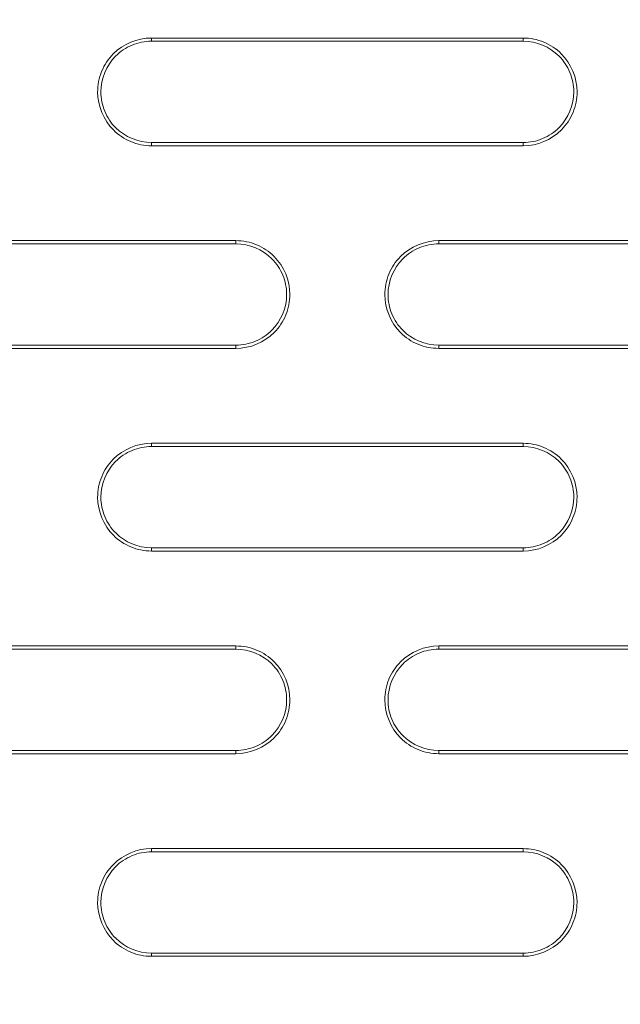
# Model space of a CAD drawing. Units: inches. Extents: x 2.7 to 44.3, y 2.2 to 31.2.
# Drawn here: x 8.5 to 8.9, y 26.2 to 26.8 of the extents above; entities that cross this region are included whole.
import ezdxf

# ---------------------------------------------------------------- set-up
doc = ezdxf.new("R2010")
doc.units = ezdxf.units.IN
doc.header["$MEASUREMENT"] = 0
doc.layers.add('SLD-0', color=7, linetype='Continuous')

msp = doc.modelspace()

# ---------------------------------------------------------------- linework, layer by layer
at = {"color": 7, "linetype": 'Continuous', "lineweight": 15}
for p, q in [((8.58349, 26.79104), (8.58349, 26.7929)), ((8.80003, 26.7929), (8.80002, 26.79104)), ((8.58349, 26.73198), (8.58349, 26.73011)), ((8.80002, 26.73198), (8.80003, 26.73011)), ((8.6327, 26.67479), (8.6327, 26.67293)), ((8.75081, 26.67293), (8.75081, 26.67479)), ((8.6327, 26.61387), (8.6327, 26.612)), ((8.75081, 26.61387), (8.75081, 26.612)), ((8.58349, 26.55482), (8.58349, 26.55668)), ((8.80003, 26.55668), (8.80002, 26.55482)), ((8.58349, 26.49576), (8.58349, 26.49389)), ((8.80002, 26.49576), (8.80003, 26.49389)), ((8.6327, 26.43857), (8.6327, 26.43671)), ((8.75081, 26.43671), (8.75081, 26.43857)), ((8.6327, 26.37765), (8.6327, 26.37578)), ((8.75081, 26.37765), (8.75081, 26.37578)), ((8.58349, 26.3186), (8.58349, 26.32046)), ((8.80003, 26.32045), (8.80002, 26.3186)), ((8.58349, 26.25954), (8.58349, 26.25767)), ((8.80002, 26.25954), (8.80003, 26.25767))]:
    msp.add_line(p, q, dxfattribs=at)
for points, knots in [([(6.14856, 24.75364), (6.14859, 24.76622), (6.14864, 24.79124), (6.14919, 24.82856), (6.15008, 24.86544), (6.15132, 24.9019), (6.1529, 24.93793), (6.15481, 24.97351), (6.15703, 25.00866), (6.15955, 25.04337), (6.16236, 25.07763), (6.16544, 25.11144), (6.16879, 25.14481), (6.1724, 25.17773), (6.17625, 25.21019), (6.18032, 25.2422), (6.18462, 25.27376), (6.18913, 25.30487), (6.19383, 25.33552), (6.19872, 25.36572), (6.20378, 25.39546), (6.20901, 25.42474), (6.2144, 25.45357), (6.21993, 25.48194), (6.2256, 25.50985), (6.23139, 25.53731), (6.2373, 25.56431), (6.24332, 25.59086), (6.24943, 25.61695), (6.25563, 25.64259), (6.26191, 25.66778), (6.26826, 25.69252), (6.27467, 25.7168), (6.28113, 25.74064), (6.28763, 25.76402), (6.29418, 25.78696), (6.30075, 25.80946), (6.30734, 25.8315), (6.31394, 25.85311), (6.32055, 25.87427), (6.32715, 25.89499), (6.33374, 25.91527), (6.34032, 25.93512), (6.34687, 25.95453), (6.35339, 25.9735), (6.35988, 25.99204), (6.36632, 26.01015), (6.37271, 26.02783), (6.37904, 26.04509), (6.38531, 26.06192), (6.39151, 26.07832), (6.39764, 26.0943), (6.40369, 26.10987), (6.40965, 26.12501), (6.4678, 26.27084), (6.59219, 26.53462), (6.81319, 26.89017), (7.05866, 27.20271), (7.25747, 27.4078), (7.39084, 27.52938), (7.45327, 27.58379), (7.51674, 27.63667), (7.58122, 27.68801), (7.64666, 27.73778), (7.71302, 27.78598), (7.78028, 27.8326), (7.84837, 27.87761), (7.91727, 27.92101), (7.98693, 27.96279), (8.05732, 28.00295), (8.12839, 28.04146), (8.20011, 28.07833), (8.27243, 28.11355), (8.34532, 28.14712), (8.41873, 28.17903), (8.49263, 28.20928), (8.56697, 28.23786), (8.64173, 28.26477), (8.71685, 28.29002), (8.79231, 28.31361), (8.86806, 28.33553), (8.94407, 28.35579), (9.0203, 28.37439), (9.09671, 28.39134), (9.17326, 28.40664), (9.24992, 28.42029), (9.32666, 28.4323), (9.40344, 28.44268), (9.48021, 28.45144), (9.55696, 28.45859), (9.63364, 28.46413), (9.71022, 28.46805), (9.78667, 28.4705), (9.83759, 28.4708), (9.86301, 28.47095)], [0, 0, 0, 0, 0.006472, 0.012872, 0.0192, 0.025456, 0.03164, 0.037751, 0.04379, 0.049757, 0.055652, 0.061475, 0.067226, 0.072904, 0.07851, 0.084044, 0.089506, 0.094896, 0.100213, 0.105459, 0.110632, 0.115733, 0.120762, 0.125718, 0.130603, 0.135415, 0.140155, 0.144823, 0.149418, 0.153942, 0.158393, 0.162772, 0.167079, 0.171313, 0.175475, 0.179566, 0.183584, 0.187529, 0.191403, 0.195204, 0.198933, 0.20259, 0.206175, 0.209687, 0.213127, 0.216495, 0.219791, 0.223015, 0.226166, 0.229245, 0.232252, 0.235187, 0.238049, 0.240839, 0.243557, 0.318802, 0.390412, 0.458388, 0.522728, 0.536947, 0.551131, 0.565282, 0.579398, 0.593479, 0.607526, 0.621539, 0.635517, 0.649461, 0.663371, 0.677247, 0.691088, 0.704894, 0.718667, 0.732405, 0.746109, 0.759779, 0.773415, 0.787016, 0.800583, 0.814116, 0.827615, 0.84108, 0.854511, 0.867907, 0.881269, 0.894598, 0.907892, 0.921152, 0.934379, 0.947571, 0.960729, 0.973853, 0.986944, 1, 1, 1, 1]), ([(9.86236, 21.07674), (9.8492, 21.07679), (9.82322, 21.07687), (9.78479, 21.07753), (9.7474, 21.07852), (9.71107, 21.07986), (9.67578, 21.0815), (9.64155, 21.08343), (9.60838, 21.0856), (9.57626, 21.08798), (9.5452, 21.09056), (9.5152, 21.0933), (9.48625, 21.09618), (9.45836, 21.09917), (9.43153, 21.10225), (9.40575, 21.1054), (9.38102, 21.10859), (9.35734, 21.11181), (9.33471, 21.11503), (9.31313, 21.11823), (9.29259, 21.1214), (9.2731, 21.12451), (9.25465, 21.12756), (9.23723, 21.13052), (9.22086, 21.13339), (9.20551, 21.13614), (9.19121, 21.13877), (9.17793, 21.14126), (9.16568, 21.1436), (9.15446, 21.14578), (9.09522, 21.15747), (8.97416, 21.18429), (8.78597, 21.23581), (8.60783, 21.29584), (8.44926, 21.35814), (8.29684, 21.42501), (8.0812, 21.53255), (7.81373, 21.69295), (7.52331, 21.90848), (7.26107, 22.14615), (7.03265, 22.39677), (6.86607, 22.61583), (6.70291, 22.8628), (6.55043, 23.13749), (6.38194, 23.53398), (6.27001, 23.92245), (6.21051, 24.27576), (6.18896, 24.50985), (6.183, 24.66069), (6.18113, 24.8536), (6.19411, 25.11667), (6.24699, 25.47422), (6.33464, 25.82494), (6.47409, 26.21594), (6.63735, 26.54241), (6.82246, 26.83608), (6.94993, 27.01023), (7.10202, 27.19369), (7.357, 27.46909), (7.75607, 27.79654), (8.16261, 28.02756), (8.38219, 28.12688), (8.4897, 28.17228), (8.61097, 28.21925), (8.77807, 28.27525), (8.95673, 28.32554), (9.13315, 28.3656), (9.31589, 28.39792), (9.48788, 28.41967), (9.64439, 28.43178), (9.75733, 28.43632), (9.82522, 28.4374), (9.85543, 28.43746), (9.86302, 28.43747)], [0, 0, 0, 0, 0.003413, 0.006736, 0.009969, 0.013112, 0.016165, 0.019129, 0.022003, 0.024787, 0.027481, 0.030086, 0.0326, 0.035025, 0.03736, 0.039606, 0.041761, 0.043827, 0.045803, 0.047689, 0.049485, 0.051192, 0.052809, 0.054336, 0.055773, 0.057121, 0.058378, 0.059546, 0.060624, 0.061613, 0.062511, 0.076284, 0.093762, 0.113093, 0.125012, 0.137948, 0.15626, 0.187496, 0.218732, 0.249968, 0.279209, 0.306643, 0.321327, 0.356055, 0.388051, 0.43307, 0.460688, 0.481035, 0.494106, 0.499899, 0.531158, 0.562413, 0.593665, 0.624915, 0.670098, 0.688091, 0.715039, 0.726058, 0.749951, 0.812401, 0.859061, 0.870844, 0.874911, 0.889335, 0.904566, 0.920606, 0.937455, 0.951467, 0.968722, 0.982394, 0.992164, 0.998033, 1, 1, 1, 1]), ([(9.86359, 21.47116), (10.07826, 21.47119), (10.50778, 21.51353), (11.1274, 21.70152), (11.69859, 22.00686), (12.19921, 22.41777), (12.61003, 22.91843), (12.91526, 23.48958), (13.10321, 24.10926), (13.14549, 24.53885), (13.14549, 24.96853), (13.10317, 25.39827), (12.91511, 26.01806), (12.60979, 26.5892), (12.19893, 27.08978), (11.69833, 27.50058), (11.12721, 27.80582), (10.50751, 27.99381), (10.07785, 28.03612), (9.86301, 28.03612), (9.64818, 28.03612), (9.21852, 27.99381), (8.59884, 27.80583), (8.02774, 27.50061), (7.52715, 27.08983), (7.11629, 26.58927), (6.81095, 26.01814), (6.62287, 25.39833), (6.58053, 24.96855), (6.58053, 24.53888), (6.62281, 24.10931), (6.81075, 23.48961), (7.116, 22.91842), (7.52687, 22.41772), (8.02754, 22.00679), (8.59876, 21.70146), (9.21855, 21.51345), (9.6482, 21.47116), (9.86321, 21.47116), (9.8634, 21.47116), (9.86359, 21.47116)], [0.5, 0.5, 0.5, 0.5, 0.5312162, 0.5624604, 0.5937047, 0.6249489, 0.6561932, 0.6874374, 0.7186817, 0.7499259, 0.7499259, 0.7811852, 0.8124444, 0.8437037, 0.8749629, 0.9062222, 0.9374815, 0.9687407, 1, 1, 1, 1.0312593, 1.0625186, 1.0937779, 1.1250372, 1.1562965, 1.1875558, 1.2188151, 1.2500744, 1.2500744, 1.2813116, 1.3125488, 1.343786, 1.3750232, 1.4062604, 1.4374976, 1.4687348, 1.499972, 1.499972, 1.5, 1.5, 1.5, 1.5]), ([(8.58349, 26.73011), (8.57934, 26.73011), (8.57526, 26.73093), (8.56766, 26.73408), (8.56419, 26.73641), (8.55552, 26.74508), (8.55212, 26.75324), (8.55209, 26.7655), (8.55289, 26.76962), (8.55601, 26.77723), (8.55831, 26.78071), (8.56709, 26.78953), (8.57519, 26.7929), (8.58349, 26.7929)], [0, 0, 0, 0, 0.125, 0.125, 0.25, 0.25, 0.5, 0.5, 0.625, 0.625, 0.75, 0.75, 1, 1, 1, 1]), ([(8.58349, 26.79104), (8.57958, 26.79104), (8.57574, 26.79027), (8.56858, 26.78729), (8.56529, 26.78509), (8.55712, 26.77688), (8.55394, 26.76915), (8.55397, 26.75761), (8.55474, 26.75375), (8.5577, 26.74662), (8.55986, 26.74338), (8.56811, 26.73513), (8.57568, 26.73198), (8.58349, 26.73198)], [0, 0, 0, 0, 0.125, 0.125, 0.25, 0.25, 0.5, 0.5, 0.625, 0.625, 0.75, 0.75, 1, 1, 1, 1]), ([(8.58349, 26.7929), (8.60681, 26.7929), (8.63013, 26.7929), (8.65346, 26.7929), (8.67788, 26.7929), (8.70231, 26.7929), (8.72673, 26.7929), (8.75116, 26.7929), (8.77559, 26.7929), (8.80003, 26.7929)], [0, 0, 0, 0, 0.001779802, 0.001779802, 0.001779802, 0.003643648, 0.003643648, 0.003643648, 0.005507515, 0.005507515, 0.005507515, 0.005507515]), ([(8.80002, 26.73198), (8.80393, 26.73198), (8.80777, 26.73275), (8.81493, 26.73573), (8.81821, 26.73794), (8.82639, 26.74614), (8.82956, 26.75386), (8.82954, 26.7654), (8.82878, 26.76926), (8.82582, 26.77639), (8.82366, 26.77963), (8.8154, 26.78789), (8.80783, 26.79104), (8.80002, 26.79104)], [0, 0, 0, 0, 0.125, 0.125, 0.25, 0.25, 0.5, 0.5, 0.625, 0.625, 0.75, 0.75, 1, 1, 1, 1]), ([(8.80003, 26.7929), (8.80418, 26.7929), (8.80826, 26.79208), (8.81586, 26.78892), (8.81934, 26.78659), (8.82801, 26.77792), (8.8314, 26.76975), (8.83143, 26.75749), (8.83063, 26.75337), (8.8275, 26.74577), (8.8252, 26.74229), (8.81642, 26.73347), (8.80833, 26.73011), (8.80003, 26.73011)], [0, 0, 0, 0, 0.125, 0.125, 0.25, 0.25, 0.5, 0.5, 0.625, 0.625, 0.75, 0.75, 1, 1, 1, 1]), ([(8.80003, 26.73011), (8.7767, 26.73011), (8.75338, 26.73011), (8.73006, 26.73011), (8.70563, 26.73011), (8.6812, 26.73011), (8.65677, 26.73011), (8.63234, 26.73011), (8.60792, 26.73011), (8.58349, 26.73011)], [0, 0, 0, 0, 0.00177938, 0.00177938, 0.00177938, 0.003643436, 0.003643436, 0.003643436, 0.005507511, 0.005507511, 0.005507511, 0.005507511]), ([(8.41617, 26.67479), (8.44077, 26.67479), (8.46538, 26.67479), (8.48999, 26.67479), (8.51377, 26.67479), (8.53755, 26.67479), (8.56134, 26.67479), (8.58512, 26.67479), (8.60891, 26.67479), (8.6327, 26.67479)], [0, 0, 0, 0, 0.001878621, 0.001878621, 0.001878621, 0.003694208, 0.003694208, 0.003694208, 0.005509813, 0.005509813, 0.005509813, 0.005509813]), ([(8.6327, 26.67479), (8.63686, 26.67479), (8.64094, 26.67397), (8.64853, 26.67081), (8.65201, 26.66848), (8.66068, 26.65982), (8.66408, 26.65165), (8.66411, 26.63938), (8.66331, 26.63527), (8.66018, 26.62766), (8.65788, 26.62418), (8.6491, 26.61536), (8.64101, 26.612), (8.6327, 26.612)], [0, 0, 0, 0, 0.125, 0.125, 0.25, 0.25, 0.5, 0.5, 0.625, 0.625, 0.75, 0.75, 1, 1, 1, 1]), ([(8.75081, 26.612), (8.74666, 26.612), (8.74258, 26.61282), (8.73498, 26.61597), (8.7315, 26.6183), (8.72284, 26.62698), (8.71944, 26.63514), (8.71941, 26.64741), (8.72021, 26.65152), (8.72334, 26.65913), (8.72564, 26.6626), (8.73442, 26.67142), (8.74251, 26.67479), (8.75081, 26.67479)], [0, 0, 0, 0, 0.125, 0.125, 0.25, 0.25, 0.5, 0.5, 0.625, 0.625, 0.75, 0.75, 1, 1, 1, 1]), ([(8.75081, 26.67479), (8.77283, 26.67479), (8.79484, 26.67479), (8.81686, 26.67479), (8.83888, 26.67479), (8.86089, 26.67479), (8.88291, 26.67479), (8.91106, 26.67479), (8.9392, 26.67479), (8.96735, 26.67479)], [0, 0, 0, 0, 0.001679499, 0.001679499, 0.001679499, 0.003358998, 0.003358998, 0.003358998, 0.005505512, 0.005505512, 0.005505512, 0.005505512]), ([(8.6327, 26.61387), (8.6366, 26.61387), (8.64044, 26.61464), (8.64761, 26.61762), (8.65089, 26.61982), (8.65906, 26.62802), (8.66224, 26.63575), (8.66222, 26.6473), (8.66145, 26.65115), (8.65849, 26.65829), (8.65633, 26.66153), (8.64807, 26.66978), (8.64051, 26.67293), (8.6327, 26.67293)], [0, 0, 0, 0, 0.125, 0.125, 0.25, 0.25, 0.5, 0.5, 0.625, 0.625, 0.75, 0.75, 1, 1, 1, 1]), ([(8.75081, 26.67293), (8.7469, 26.67293), (8.74307, 26.67216), (8.7359, 26.66918), (8.73262, 26.66698), (8.72445, 26.65878), (8.72127, 26.65106), (8.72129, 26.63951), (8.72206, 26.63566), (8.72501, 26.62852), (8.72717, 26.62528), (8.73543, 26.61702), (8.743, 26.61387), (8.75081, 26.61387)], [0, 0, 0, 0, 0.125, 0.125, 0.25, 0.25, 0.5, 0.5, 0.625, 0.625, 0.75, 0.75, 1, 1, 1, 1]), ([(8.6327, 26.612), (8.60809, 26.612), (8.58348, 26.612), (8.55888, 26.612), (8.53509, 26.612), (8.5113, 26.612), (8.48752, 26.612), (8.46373, 26.612), (8.43995, 26.612), (8.41617, 26.612)], [0, 0, 0, 0, 0.001878202, 0.001878202, 0.001878202, 0.003693996, 0.003693996, 0.003693996, 0.005509809, 0.005509809, 0.005509809, 0.005509809]), ([(8.96735, 26.612), (8.94533, 26.612), (8.92331, 26.612), (8.9013, 26.612), (8.87928, 26.612), (8.85727, 26.612), (8.83526, 26.612), (8.80711, 26.612), (8.77896, 26.612), (8.75081, 26.612)], [0, 0, 0, 0, 0.001679125, 0.001679125, 0.001679125, 0.00335825, 0.00335825, 0.00335825, 0.005505509, 0.005505509, 0.005505509, 0.005505509]), ([(8.58349, 26.49389), (8.57934, 26.49389), (8.57526, 26.49471), (8.56767, 26.49786), (8.56419, 26.50019), (8.55552, 26.50886), (8.55212, 26.51703), (8.55209, 26.5293), (8.55289, 26.53341), (8.55602, 26.54102), (8.55832, 26.5445), (8.5671, 26.55332), (8.57519, 26.55668), (8.58349, 26.55668)], [0, 0, 0, 0, 0.125, 0.125, 0.25, 0.25, 0.5, 0.5, 0.625, 0.625, 0.75, 0.75, 1, 1, 1, 1]), ([(8.58349, 26.55482), (8.57958, 26.55482), (8.57575, 26.55405), (8.56858, 26.55108), (8.5653, 26.54887), (8.55713, 26.54067), (8.55395, 26.53295), (8.55396, 26.5214), (8.55473, 26.51754), (8.5577, 26.5104), (8.55986, 26.50716), (8.56812, 26.4989), (8.57568, 26.49576), (8.58349, 26.49576)], [0, 0, 0, 0, 0.125, 0.125, 0.25, 0.25, 0.5, 0.5, 0.625, 0.625, 0.75, 0.75, 1, 1, 1, 1]), ([(8.58349, 26.55668), (8.60679, 26.55668), (8.63009, 26.55668), (8.65339, 26.55668), (8.67783, 26.55668), (8.70226, 26.55668), (8.7267, 26.55668), (8.75114, 26.55668), (8.77558, 26.55668), (8.80003, 26.55668)], [0, 0, 0, 0, 0.001778191, 0.001778191, 0.001778191, 0.003642836, 0.003642836, 0.003642836, 0.005507501, 0.005507501, 0.005507501, 0.005507501]), ([(8.80002, 26.49576), (8.80393, 26.49576), (8.80776, 26.49653), (8.81492, 26.49951), (8.81821, 26.50171), (8.82638, 26.50991), (8.82956, 26.51763), (8.82955, 26.52917), (8.82878, 26.53303), (8.82582, 26.54017), (8.82366, 26.54341), (8.8154, 26.55167), (8.80783, 26.55482), (8.80002, 26.55482)], [0, 0, 0, 0, 0.125, 0.125, 0.25, 0.25, 0.5, 0.5, 0.625, 0.625, 0.75, 0.75, 1, 1, 1, 1]), ([(8.80003, 26.55668), (8.80418, 26.55668), (8.80826, 26.55586), (8.81586, 26.5527), (8.81934, 26.55037), (8.82801, 26.5417), (8.8314, 26.53353), (8.83143, 26.52126), (8.83062, 26.51714), (8.82749, 26.50954), (8.82519, 26.50607), (8.81641, 26.49725), (8.80833, 26.49389), (8.80003, 26.49389)], [0, 0, 0, 0, 0.125, 0.125, 0.25, 0.25, 0.5, 0.5, 0.625, 0.625, 0.75, 0.75, 1, 1, 1, 1]), ([(8.80003, 26.49389), (8.77672, 26.49389), (8.75342, 26.49389), (8.73012, 26.49389), (8.70568, 26.49389), (8.68124, 26.49389), (8.6568, 26.49389), (8.63236, 26.49389), (8.60793, 26.49389), (8.58349, 26.49389)], [0, 0, 0, 0, 0.00177782, 0.00177782, 0.00177782, 0.003642649, 0.003642649, 0.003642649, 0.005507498, 0.005507498, 0.005507498, 0.005507498]), ([(8.41617, 26.43857), (8.44075, 26.43857), (8.46534, 26.43857), (8.48992, 26.43857), (8.51372, 26.43857), (8.53751, 26.43857), (8.56131, 26.43857), (8.5851, 26.43857), (8.6089, 26.43857), (8.6327, 26.43857)], [0, 0, 0, 0, 0.001877025, 0.001877025, 0.001877025, 0.003693401, 0.003693401, 0.003693401, 0.005509796, 0.005509796, 0.005509796, 0.005509796]), ([(8.6327, 26.43857), (8.63686, 26.43857), (8.64093, 26.43775), (8.64853, 26.4346), (8.65201, 26.43227), (8.66068, 26.4236), (8.66408, 26.41542), (8.66411, 26.40315), (8.6633, 26.39904), (8.66017, 26.39143), (8.65787, 26.38795), (8.64909, 26.37914), (8.641, 26.37578), (8.6327, 26.37578)], [0, 0, 0, 0, 0.125, 0.125, 0.25, 0.25, 0.5, 0.5, 0.625, 0.625, 0.75, 0.75, 1, 1, 1, 1]), ([(8.75081, 26.37578), (8.74666, 26.37578), (8.74259, 26.3766), (8.73499, 26.37975), (8.73151, 26.38208), (8.72284, 26.39076), (8.71944, 26.39893), (8.71941, 26.4112), (8.72022, 26.41532), (8.72335, 26.42292), (8.72565, 26.42639), (8.73443, 26.43521), (8.74252, 26.43857), (8.75081, 26.43857)], [0, 0, 0, 0, 0.125, 0.125, 0.25, 0.25, 0.5, 0.5, 0.625, 0.625, 0.75, 0.75, 1, 1, 1, 1]), ([(8.75081, 26.43857), (8.77281, 26.43856), (8.79481, 26.43856), (8.8168, 26.43856), (8.8388, 26.43856), (8.8608, 26.43856), (8.8828, 26.43856), (8.91098, 26.43856), (8.93916, 26.43856), (8.96735, 26.43856)], [0, 0, 0, 0, 0.001678075, 0.001678075, 0.001678075, 0.00335615, 0.00335615, 0.00335615, 0.005505502, 0.005505502, 0.005505502, 0.005505502]), ([(8.6327, 26.37765), (8.6366, 26.37765), (8.64044, 26.37842), (8.6476, 26.38139), (8.65088, 26.3836), (8.65906, 26.39179), (8.66224, 26.39952), (8.66222, 26.41107), (8.66145, 26.41493), (8.65849, 26.42207), (8.65633, 26.42531), (8.64807, 26.43357), (8.6405, 26.43671), (8.6327, 26.43671)], [0, 0, 0, 0, 0.125, 0.125, 0.25, 0.25, 0.5, 0.5, 0.625, 0.625, 0.75, 0.75, 1, 1, 1, 1]), ([(8.75081, 26.43671), (8.74691, 26.43671), (8.74307, 26.43594), (8.73591, 26.43297), (8.73263, 26.43076), (8.72445, 26.42257), (8.72127, 26.41485), (8.72129, 26.4033), (8.72205, 26.39944), (8.72501, 26.3923), (8.72717, 26.38906), (8.73544, 26.38079), (8.743, 26.37765), (8.75081, 26.37765)], [0, 0, 0, 0, 0.125, 0.125, 0.25, 0.25, 0.5, 0.5, 0.625, 0.625, 0.75, 0.75, 1, 1, 1, 1]), ([(8.6327, 26.37578), (8.60811, 26.37578), (8.58352, 26.37578), (8.55894, 26.37578), (8.53514, 26.37578), (8.51134, 26.37578), (8.48755, 26.37578), (8.46375, 26.37578), (8.43996, 26.37578), (8.41617, 26.37578)], [0, 0, 0, 0, 0.001876659, 0.001876659, 0.001876659, 0.003693217, 0.003693217, 0.003693217, 0.005509793, 0.005509793, 0.005509793, 0.005509793]), ([(8.96735, 26.37578), (8.94535, 26.37578), (8.92335, 26.37578), (8.90135, 26.37578), (8.87935, 26.37578), (8.85736, 26.37578), (8.83536, 26.37578), (8.80718, 26.37578), (8.779, 26.37578), (8.75081, 26.37578)], [0, 0, 0, 0, 0.001677748, 0.001677748, 0.001677748, 0.003355497, 0.003355497, 0.003355497, 0.0055055, 0.0055055, 0.0055055, 0.0055055]), ([(8.58349, 26.25767), (8.57934, 26.25767), (8.57527, 26.25849), (8.56767, 26.26164), (8.56419, 26.26397), (8.55552, 26.27264), (8.55212, 26.28081), (8.55209, 26.29309), (8.5529, 26.29721), (8.55603, 26.30481), (8.55833, 26.30829), (8.56711, 26.3171), (8.5752, 26.32046), (8.58349, 26.32046)], [0, 0, 0, 0, 0.125, 0.125, 0.25, 0.25, 0.5, 0.5, 0.625, 0.625, 0.75, 0.75, 1, 1, 1, 1]), ([(8.58349, 26.3186), (8.57958, 26.3186), (8.57575, 26.31783), (8.56859, 26.31486), (8.56531, 26.31266), (8.55713, 26.30446), (8.55395, 26.29674), (8.55396, 26.28518), (8.55473, 26.28132), (8.55769, 26.27418), (8.55986, 26.27094), (8.56812, 26.26268), (8.57568, 26.25954), (8.58349, 26.25954)], [0, 0, 0, 0, 0.125, 0.125, 0.25, 0.25, 0.5, 0.5, 0.625, 0.625, 0.75, 0.75, 1, 1, 1, 1]), ([(8.58349, 26.32046), (8.60677, 26.32046), (8.63005, 26.32046), (8.65334, 26.32046), (8.67778, 26.32045), (8.70223, 26.32045), (8.72668, 26.32045), (8.75112, 26.32045), (8.77557, 26.32045), (8.80003, 26.32045)], [0, 0, 0, 0, 0.001776782, 0.001776782, 0.001776782, 0.003642125, 0.003642125, 0.003642125, 0.005507489, 0.005507489, 0.005507489, 0.005507489]), ([(8.80002, 26.25954), (8.80393, 26.25954), (8.80776, 26.26031), (8.81492, 26.26328), (8.8182, 26.26548), (8.82637, 26.27368), (8.82956, 26.2814), (8.82955, 26.29295), (8.82878, 26.29681), (8.82582, 26.30395), (8.82366, 26.30719), (8.8154, 26.31546), (8.80783, 26.3186), (8.80002, 26.3186)], [0, 0, 0, 0, 0.125, 0.125, 0.25, 0.25, 0.5, 0.5, 0.625, 0.625, 0.75, 0.75, 1, 1, 1, 1]), ([(8.80003, 26.32045), (8.80418, 26.32045), (8.80825, 26.31963), (8.81585, 26.31648), (8.81933, 26.31415), (8.828, 26.30548), (8.8314, 26.2973), (8.83142, 26.28503), (8.83062, 26.28091), (8.82749, 26.27331), (8.82519, 26.26984), (8.8164, 26.26103), (8.80832, 26.25767), (8.80003, 26.25767)], [0, 0, 0, 0, 0.125, 0.125, 0.25, 0.25, 0.5, 0.5, 0.625, 0.625, 0.75, 0.75, 1, 1, 1, 1]), ([(8.80003, 26.25767), (8.77674, 26.25767), (8.75345, 26.25767), (8.73017, 26.25767), (8.70572, 26.25767), (8.68127, 26.25767), (8.65683, 26.25767), (8.63238, 26.25767), (8.60793, 26.25767), (8.58349, 26.25767)], [0, 0, 0, 0, 0.001776461, 0.001776461, 0.001776461, 0.003641964, 0.003641964, 0.003641964, 0.005507486, 0.005507486, 0.005507486, 0.005507486])]:
    msp.add_open_spline(points, degree=3, knots=knots, dxfattribs=at)
for points in [[(8.80002, 26.79104), (8.72783, 26.79104), (8.65565, 26.79104), (8.58349, 26.79104)], [(8.58349, 26.73198), (8.65565, 26.73198), (8.72783, 26.73198), (8.80002, 26.73198)], [(8.6327, 26.67293), (8.5605, 26.67293), (8.48832, 26.67293), (8.41616, 26.67293)], [(8.96734, 26.67293), (8.89515, 26.67293), (8.82297, 26.67293), (8.75081, 26.67293)], [(8.41616, 26.61387), (8.48832, 26.61387), (8.5605, 26.61387), (8.6327, 26.61387)], [(8.75081, 26.61387), (8.82297, 26.61387), (8.89515, 26.61387), (8.96734, 26.61387)], [(8.80002, 26.55482), (8.72783, 26.55482), (8.65565, 26.55482), (8.58349, 26.55482)], [(8.58349, 26.49576), (8.65565, 26.49576), (8.72783, 26.49576), (8.80002, 26.49576)], [(8.6327, 26.43671), (8.5605, 26.43671), (8.48832, 26.43671), (8.41616, 26.43671)], [(8.96734, 26.43671), (8.89515, 26.43671), (8.82297, 26.43671), (8.75081, 26.43671)], [(8.41616, 26.37765), (8.48832, 26.37765), (8.5605, 26.37765), (8.6327, 26.37765)], [(8.75081, 26.37765), (8.82297, 26.37765), (8.89515, 26.37765), (8.96734, 26.37765)], [(8.80002, 26.3186), (8.72783, 26.3186), (8.65565, 26.3186), (8.58349, 26.3186)], [(8.58349, 26.25954), (8.65565, 26.25954), (8.72783, 26.25954), (8.80002, 26.25954)]]:
    msp.add_open_spline(points, degree=3, dxfattribs=at)
at = {"layer": 'SLD-0'}
msp.add_circle((9.86301, 24.75364), 3.71532, dxfattribs=at)

doc.saveas('drawing.dxf')
